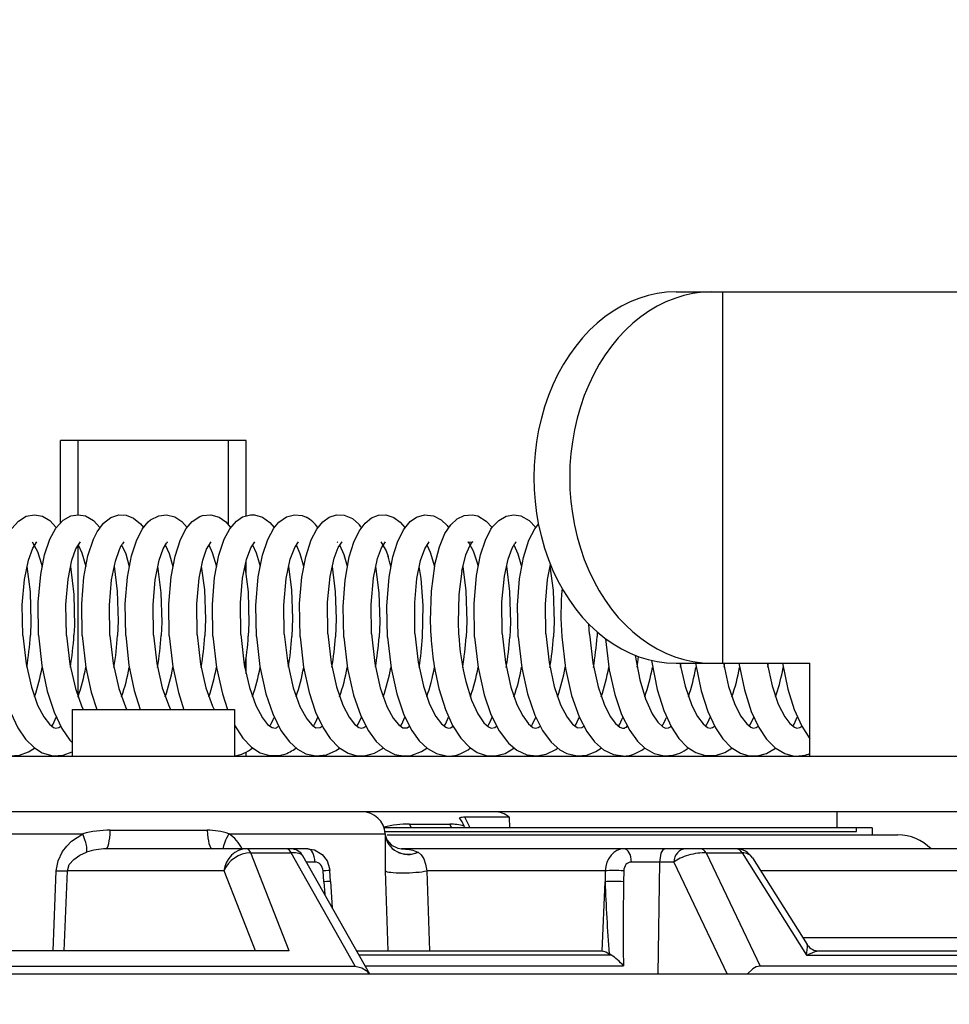
# Model space of a CAD drawing. Units: millimetres. Extents: x 1222 to 1357, y 151 to 269.
# Drawn here: x 1286 to 1288, y 250 to 252 of the extents above; entities that cross this region are included whole.
import ezdxf

# ---------------------------------------------------------------- set-up
doc = ezdxf.new("R2010")
doc.units = ezdxf.units.MM
doc.layers.add('GAIKEI', color=7, linetype='Continuous')
doc.layers.add('SUNPO', color=3, linetype='Continuous')
doc.styles.get("Standard").update_dxf_attribs({"font": 'monotxt.shx', "bigfont": 'bigfont.shx'})
doc.dimstyles.get("Standard").update_dxf_attribs({"dimscale": 0, "dimtxt": 2.5, "dimasz": 2.5, "dimexe": 1.25, "dimexo": 2, "dimtad": 1, "dimdec": 8, "dimtxsty": 'Standard', "dimblk": 'OPEN30', "dimcen": 2.5, "dimadec": 8, "dimazin": 2, "dimtfac": 1, "dimtdec": 8, "dimtmove": 0, "dimatfit": 3, "dimldrblk": 'OPEN30', "dimfxl": 1, "dimfrac": 2, "dimarcsym": 0})

# ---------------------------------------------------------------- blocks, each defined once
blk = doc.blocks.new('_Open30')
at = {"color": 0, "linetype": 'ByBlock', "lineweight": -2}
for p, q in [((-1, 0.26795), (0, 0)), ((0, 0), (-1, -0.26795)), ((0, 0), (-1, 0))]:
    blk.add_line(p, q, dxfattribs=at)
blk = doc.blocks.new('*D1')
at = {"layer": 'Defpoints', "color": 0}
for p in [(1274.83, 256.6491), (1274.83, 245.798), (1293.4372, 245.798)]:
    blk.add_point(p, dxfattribs=at)
at = {"layer": 'SUNPO', "color": 0, "lineweight": -2}
for p, q in [((1274.83, 247.798), (1274.83, 257.8991)), ((1293.4372, 247.798), (1293.4372, 257.8991)), ((1290.9372, 256.6491), (1277.33, 256.6491))]:
    blk.add_line(p, q, dxfattribs=at)
at = {"layer": 'SUNPO', "color": 0, "lineweight": -2, "xscale": 2.5, "yscale": 2.5, "zscale": 2.5, "rotation": 180}
blk.add_blockref('_Open30', (1274.83, 256.6491), dxfattribs=at)
at = {"layer": 'SUNPO', "color": 0, "lineweight": -2, "xscale": 2.5, "yscale": 2.5, "zscale": 2.5}
blk.add_blockref('_Open30', (1293.4372, 256.6491), dxfattribs=at)
at = {"layer": 'SUNPO', "color": 0, "insert": (1284.1336, 258.5241), "char_height": 2.5, "attachment_point": 5}
blk.add_mtext('{\\W0.8;φ186}', dxfattribs=at)
blk = doc.blocks.new('*D2')
at = {"layer": 'Defpoints', "color": 0}
for p in [(1293.0798, 246.1991), (1298.5671, 246.1991), (1284.1336, 240.2291)]:
    blk.add_point(p, dxfattribs=at)
at = {"layer": 'SUNPO', "color": 0, "lineweight": -2}
for p, q in [((1298.5671, 248.6991), (1298.5671, 256.6157)), ((1295.0798, 246.1991), (1299.8171, 246.1991)), ((1298.5671, 240.2291), (1298.5671, 246.1991)), ((1286.1336, 240.2291), (1299.8171, 240.2291)), ((1298.5671, 237.7291), (1298.5671, 235.2291))]:
    blk.add_line(p, q, dxfattribs=at)
at = {"layer": 'SUNPO', "color": 0, "lineweight": -2, "xscale": 2.5, "yscale": 2.5, "zscale": 2.5}
for p, rotation in [((1298.5671, 246.1991), 270), ((1298.5671, 240.2291), 90)]:
    blk.add_blockref('_Open30', p, dxfattribs=dict(at, rotation=rotation))
at = {"layer": 'SUNPO', "color": 0, "insert": (1296.6921, 253.9074), "char_height": 2.5, "attachment_point": 5, "rotation": 90}
blk.add_mtext('60', dxfattribs=at)

msp = doc.modelspace()

# ---------------------------------------------------------------- linework, layer by layer
at = {"layer": 'GAIKEI', "color": 1, "linetype": 'Continuous'}
msp.add_line((1286.63357735, 251.32907672), (1286.23357735, 251.32907672), dxfattribs=at)
at = {"layer": 'GAIKEI', "color": 7, "linetype": 'Continuous'}
for p, q in [((1289.78189275, 250.52907672), (1277.87812075, 250.52907672)), ((1287.98357735, 250.49407912), (1286.93120915, 250.49407912)), ((1286.72998835, 250.44907792), (1286.33170355, 250.44907792)), ((1287.69017515, 250.44907792), (1286.96871515, 250.44907792)), ((1288.45088675, 250.44907792), (1287.69051095, 250.44907792)), ((1287.55569035, 250.42064772), (1287.46420475, 250.42064772)), ((1290.08900935, 250.17907672), (1285.53357735, 250.17907672))]:
    msp.add_line(p, q, dxfattribs=at)
at = {"layer": 'GAIKEI', "color": 1, "linetype": 'Continuous'}
for points in [[(1287.56045715, 251.64907792), (1288.72432435, 251.64907792)], [(1287.66112235, 250.84907792), (1287.66112235, 251.64907792)], [(1286.23357735, 251.15225772), (1286.23357735, 251.32907672)], [(1286.27148015, 251.16907912), (1286.27148015, 251.32907672)], [(1286.59567435, 251.14732012), (1286.59567435, 251.32907672)], [(1286.63357735, 251.16702832), (1286.63357735, 251.32907672)], [(1286.09223815, 250.90903872), (1286.09124935, 250.97557932), (1286.09648015, 251.03724312), (1286.10507995, 251.08135932), (1286.11596255, 251.11455032), (1286.12883475, 251.13907412), (1286.14287295, 251.15532792), (1286.15955995, 251.16564892), (1286.17743095, 251.16907292), (1286.19508855, 251.16570392), (1286.21041435, 251.15659132), (1286.22438535, 251.14132632)], [(1286.18620795, 250.90920352), (1286.18543275, 250.98090772), (1286.19092595, 251.04045352), (1286.19939755, 251.08264112), (1286.21077455, 251.11649732), (1286.22356135, 251.14014832), (1286.23905215, 251.15713452), (1286.25601375, 251.16653992), (1286.27191955, 251.16907292), (1286.28735535, 251.16632032), (1286.30470155, 251.15636552), (1286.31839175, 251.14134472)], [(1286.31252615, 251.13218932), (1286.32589295, 251.15053652), (1286.34229915, 251.16321972), (1286.35911435, 251.16863952), (1286.37525815, 251.16802932), (1286.39084055, 251.16191352), (1286.40627615, 251.14901672), (1286.41236755, 251.14136912)], [(1286.42774835, 251.15770812), (1286.44529595, 251.16692452), (1286.46220895, 251.16895092), (1286.47985415, 251.16449532), (1286.49494195, 251.15438172), (1286.50632515, 251.14139352)], [(1286.46812935, 250.90817812), (1286.46711615, 250.97639712), (1286.47201715, 251.03506412), (1286.48054375, 251.07983952), (1286.49217715, 251.11539252), (1286.50473215, 251.13909852), (1286.51755555, 251.15421092), (1286.53417535, 251.16507512), (1286.53986395, 251.16709552)], [(1286.53986395, 251.16709552), (1286.55764335, 251.16881652), (1286.57576475, 251.16352492), (1286.58979675, 251.15351512), (1286.60027655, 251.14140572)], [(1286.56212335, 250.90748232), (1286.56104315, 250.97572572), (1286.56576115, 251.03353212), (1286.57492855, 251.08154252), (1286.58661675, 251.11655212), (1286.59854915, 251.13890932), (1286.61265435, 251.15525452), (1286.62596015, 251.16409852), (1286.64303155, 251.16882892), (1286.65158875, 251.16881652)], [(1286.65158875, 251.16881652), (1286.66894715, 251.16389712), (1286.68476755, 251.15254472), (1286.69422795, 251.14139352)], [(1286.65614195, 250.90674392), (1286.65493955, 250.97329052), (1286.65996275, 251.03524732), (1286.66893495, 251.08170732), (1286.68020195, 251.11567332), (1286.69318415, 251.13991652), (1286.70426815, 251.15312452), (1286.72106515, 251.16465392), (1286.73775215, 251.16890212), (1286.75475655, 251.16706492), (1286.76339295, 251.16365912)], [(1286.75017275, 250.90605412), (1286.74906795, 250.97766052), (1286.75383475, 251.03442932), (1286.76207455, 251.07838692), (1286.77385435, 251.11489812), (1286.78586615, 251.13799992), (1286.79872615, 251.15360052), (1286.81270335, 251.16356152), (1286.82876775, 251.16862132), (1286.84535715, 251.16794372), (1286.86264215, 251.16063172), (1286.87635075, 251.14866892)], [(1286.84420355, 250.90550492), (1286.84284855, 250.97092232), (1286.84697455, 251.02783152), (1286.85611155, 251.07856392), (1286.86593815, 251.11014352), (1286.87708315, 251.13355052), (1286.89000435, 251.15092112), (1286.90412175, 251.16217592), (1286.91925835, 251.16804152), (1286.93507875, 251.16869452), (1286.95202815, 251.16332952), (1286.96600535, 251.15317332), (1286.97613715, 251.14133852)], [(1286.93821595, 250.90516312), (1286.93687315, 250.97231392), (1286.94186575, 251.03474672), (1286.95003855, 251.07827712), (1286.95982235, 251.10984452), (1286.97299375, 251.13665712), (1286.98738595, 251.15423532), (1287.00091135, 251.16368352), (1287.01849555, 251.16885332), (1287.03745915, 251.16688172), (1287.05430475, 251.15804992), (1287.06693915, 251.14555612), (1287.07013115, 251.14133252)], [(1287.03978455, 251.05894732), (1287.05025215, 251.09996892), (1287.06232475, 251.12866772), (1287.07488595, 251.14746652), (1287.08837455, 251.15980792), (1287.10388975, 251.16719912), (1287.12075375, 251.16893252), (1287.13316835, 251.16627152), (1287.15149115, 251.15546832), (1287.16410715, 251.14135692)], [(1287.16503475, 251.14262652), (1287.17835275, 251.15679872), (1287.19434995, 251.16603332), (1287.21053655, 251.16904852), (1287.22580755, 251.16674752), (1287.24416075, 251.15656692), (1287.25808895, 251.14138132)], [(1286.37414735, 250.90873972), (1286.37318915, 250.97692812), (1286.37800475, 251.03458812), (1286.38669015, 251.08019352), (1286.39708435, 251.11261552), (1286.40994455, 251.13782912), (1286.42278015, 251.15344792), (1286.42774835, 251.15770812)], [(1287.22006415, 250.90566972), (1287.21880675, 250.97390692), (1287.22327455, 251.03118232), (1287.23161795, 251.07702592), (1287.24334295, 251.11393992), (1287.25593455, 251.13823792), (1287.26385675, 251.14864452)], [(1286.28017755, 250.90909372), (1286.27924995, 250.97722112), (1286.28408395, 251.03480172), (1286.29276915, 251.08032172), (1286.30464655, 251.11625932), (1286.31252615, 251.13218932)], [(1287.12614315, 250.90524852), (1287.12496515, 250.97716012), (1287.13025095, 251.03800612), (1287.13910095, 251.08268992), (1287.14963555, 251.11452592), (1287.16153135, 251.13756052), (1287.16503475, 251.14262652)], [(1286.15223575, 250.90911812), (1286.15114935, 250.97514592), (1286.15580635, 251.02912552), (1286.16437555, 251.07126412), (1286.17377495, 251.09715532), (1286.18249075, 251.11030832)], [(1286.17234075, 251.11032052), (1286.18421815, 251.08993472), (1286.19279355, 251.06226752), (1286.19387395, 251.05760452)], [(1286.24620535, 250.90895332), (1286.24513115, 250.97571352), (1286.24995915, 251.03048052), (1286.25827815, 251.07105652), (1286.26681695, 251.09522052), (1286.27644235, 251.11032672)], [(1286.27136415, 251.10385692), (1286.27929875, 251.08701112), (1286.28779475, 251.05773872)], [(1286.27148015, 250.77615912), (1286.27148015, 251.10367992)], [(1286.36530955, 251.10385692), (1286.37408635, 251.08470412), (1286.38174615, 251.05771432)], [(1286.43414495, 250.90941712), (1286.43306455, 250.97484692), (1286.43762395, 251.02836852), (1286.44619935, 251.07092852), (1286.45503715, 251.09580632), (1286.46200735, 251.10781812), (1286.46394235, 251.10999092), (1286.46436955, 251.11036332)], [(1286.45929755, 251.10379592), (1286.46776315, 251.08546092), (1286.47568535, 251.05772652)], [(1286.52810235, 250.90997872), (1286.52714415, 250.97702592), (1286.53214915, 251.03200632), (1286.54016295, 251.07080032), (1286.54861635, 251.09489092), (1286.55843695, 251.11042432)], [(1286.55327335, 251.10380192), (1286.56081735, 251.08791452), (1286.56964915, 251.05774492)], [(1286.62204155, 250.91067452), (1286.62121155, 250.97903392), (1286.62621035, 251.03251292), (1286.63462095, 251.07246032), (1286.64400215, 251.09783892), (1286.65243715, 251.11041812)], [(1286.64726135, 251.10381412), (1286.65525695, 251.08672432), (1286.66361275, 251.05781812)], [(1286.71596255, 250.91141312), (1286.71499815, 250.97437692), (1286.72000915, 251.03134712), (1286.72872495, 251.07290592), (1286.73839295, 251.09865052), (1286.74640695, 251.11038772)], [(1286.74126155, 251.10382032), (1286.74972115, 251.08545472), (1286.75760675, 251.05781812)], [(1286.80987115, 250.91210272), (1286.80918755, 250.98035832), (1286.81471135, 251.03621772), (1286.82351255, 251.07573792), (1286.83208795, 251.09811952), (1286.84036435, 251.11035112)], [(1286.83011055, 251.11038152), (1286.83153875, 251.10898392)], [(1286.83523735, 251.10383252), (1286.84453315, 251.08313552), (1286.85160095, 251.05782412)], [(1286.90377375, 250.91265212), (1286.90294975, 250.97585392), (1286.90811335, 251.03273872), (1286.91715275, 251.07470652), (1286.92575255, 251.09754592), (1286.93426695, 251.11030832)], [(1286.92410455, 251.11033892), (1286.93533515, 251.09151552), (1286.93990655, 251.07895452)], [(1286.99770075, 250.91299392), (1286.99705995, 250.97996172), (1287.00183295, 251.03122512), (1287.00981015, 251.07021432), (1287.01879455, 251.09566592), (1287.02821235, 251.11031432)], [(1287.02314035, 251.10387512), (1287.03067195, 251.08808532), (1287.03956475, 251.05777532)], [(1287.09854315, 251.04752152), (1287.10755195, 251.08256172), (1287.11592595, 251.10190992), (1287.12127255, 251.10952092), (1287.12207215, 251.11025332), (1287.12102235, 251.10977732), (1287.11469295, 251.10931952), (1287.11216615, 251.11020452), (1287.11201975, 251.11028992), (1287.11235535, 251.11000932), (1287.11471135, 251.10734192), (1287.12331735, 251.09132032), (1287.13225275, 251.06310992), (1287.13351015, 251.05773872)], [(1287.18565255, 250.91290232), (1287.18505435, 250.98098092), (1287.19062075, 251.03674272), (1287.19868355, 251.07355912), (1287.20729555, 251.09689892), (1287.21319155, 251.10707952)], [(1287.21103695, 251.10383252), (1287.21969175, 251.08502152), (1287.22745535, 251.05771432)], [(1286.34017515, 250.90905712), (1286.33905815, 250.97445012), (1286.34363595, 251.02840532), (1286.35175955, 251.06927432), (1286.36037775, 251.09432312), (1286.36440615, 251.10233092)], [(1286.63357735, 251.04199172), (1286.63357735, 251.06869452)], [(1287.27967095, 250.91248732), (1287.27885935, 250.97648272), (1287.28349175, 251.02933912), (1287.28961975, 251.06198672)], [(1286.16098215, 251.05776312), (1286.16810495, 251.00263012), (1286.16982615, 250.93858592), (1286.16861155, 250.90913652)], [(1286.25495795, 251.05768372), (1286.26248355, 250.99694152), (1286.26356375, 250.92990052), (1286.26258115, 250.90919132)], [(1286.34892155, 251.05783632), (1286.35594675, 251.00400952), (1286.35778995, 250.93930612), (1286.35655095, 250.90897172)], [(1286.44292175, 251.05781192), (1286.45018495, 251.00078072), (1286.45174735, 250.93756052), (1286.45051455, 250.90851992)], [(1286.53690975, 251.05779972), (1286.54366035, 251.00727492), (1286.54585135, 250.94428652), (1286.54446595, 250.90788512)], [(1286.63089175, 251.05777532), (1286.63799615, 251.00289252), (1286.63966255, 250.93518012), (1286.63839915, 250.90715892)], [(1286.72486155, 251.05773872), (1286.73163035, 251.00693912), (1286.73380315, 250.94514712), (1286.73230775, 250.90643252)], [(1286.81881295, 251.05771432), (1286.82592355, 251.00259952), (1286.82774835, 250.94464672), (1286.82621635, 250.90579172)], [(1286.91275215, 251.05772652), (1286.92000315, 251.00084172), (1286.92157775, 250.93787172), (1286.92013115, 250.90532172)], [(1287.01407035, 250.90508972), (1287.01538275, 250.97337592), (1287.01088435, 251.03133492), (1287.00670355, 251.05775712)], [(1287.03978455, 251.05894732), (1287.03258235, 251.00443072), (1287.03066595, 250.94139352), (1287.03219795, 250.90507152)], [(1287.09854315, 251.04752152), (1287.09205515, 250.99719192), (1287.09064515, 250.93615672), (1287.09165835, 250.91308532)], [(1287.10067315, 251.05779372), (1287.10763115, 251.00472352), (1287.10952935, 250.93912292), (1287.10804015, 250.90512032)], [(1287.19464915, 251.05786072), (1287.20171695, 251.00350892), (1287.20346855, 250.93677312), (1287.20204655, 250.90540712)], [(1287.28864935, 251.05781812), (1287.29550955, 251.00598092), (1287.29748715, 250.93794512), (1287.29607735, 250.90591372)], [(1287.37370795, 250.91187692), (1287.37270695, 250.93295852)], [(1286.80987115, 250.91210272), (1286.81697575, 250.84965772), (1286.82847475, 250.79780212), (1286.84218315, 250.75869692), (1286.85584895, 250.73256172), (1286.86729915, 250.71791332), (1286.87641795, 250.71077832), (1286.88208195, 250.70905092), (1286.88734315, 250.71041212), (1286.89169495, 250.71310372)], [(1286.90377375, 250.91265212), (1286.91117735, 250.84815012), (1286.92296935, 250.79589792), (1286.93731875, 250.75597472), (1286.95084415, 250.73095652), (1286.96216615, 250.71700392), (1286.97182195, 250.71008852), (1286.98054995, 250.71009472), (1286.98565255, 250.71312212)], [(1286.99770075, 250.91299392), (1287.00464055, 250.85100052), (1287.01578555, 250.79986512), (1287.02904855, 250.76107732), (1287.04280575, 250.73401432), (1287.05487855, 250.71821232), (1287.06400935, 250.71093692), (1287.06937435, 250.70910592), (1287.07450135, 250.71011292), (1287.07965275, 250.71318312)], [(1287.18565255, 250.91290232), (1287.19261055, 250.85085392), (1287.20439035, 250.79749092), (1287.21736635, 250.76016192), (1287.22982975, 250.73545472), (1287.24242135, 250.71857852)], [(1287.27967095, 250.91248732), (1287.28668395, 250.85035352), (1287.29807315, 250.79858952), (1287.31154975, 250.75971632), (1287.32539255, 250.73293412), (1287.33731875, 250.71763872), (1287.34708435, 250.71027772), (1287.34793875, 250.70989932)], [(1287.37370795, 250.91187692), (1287.38080635, 250.84961492), (1287.39223815, 250.79797912), (1287.40522035, 250.76047912), (1287.41837335, 250.73455752), (1287.43000675, 250.71899972), (1287.43954655, 250.71108352), (1287.44530215, 250.70902052), (1287.44609555, 250.70899612)], [(1287.39067575, 250.91616152), (1287.39010795, 250.90657912)], [(1285.99826835, 250.90862992), (1286.00616635, 250.83935492), (1286.01881895, 250.78222612), (1286.03374815, 250.73876892), (1286.04967215, 250.70656072), (1286.06576115, 250.68357492), (1286.08393135, 250.66592972), (1286.10081355, 250.65568192), (1286.12370175, 250.64941352), (1286.14502135, 250.65068312), (1286.16454655, 250.65793412), (1286.17740055, 250.66634472)], [(1286.09223815, 250.90903872), (1286.09976995, 250.84167432), (1286.11209295, 250.78480172), (1286.12632635, 250.74221752), (1286.14173775, 250.70989332), (1286.15833315, 250.68530212), (1286.17717475, 250.66651552), (1286.19409975, 250.65599932), (1286.21707955, 250.64948072), (1286.23957695, 250.65078072), (1286.25857735, 250.65794632)], [(1286.15223575, 250.90911812), (1286.15944395, 250.84789992), (1286.17085755, 250.79710032), (1286.18423035, 250.75900832), (1286.19740175, 250.73354432), (1286.20954775, 250.71784612), (1286.21875175, 250.71070512), (1286.22367135, 250.70911212), (1286.23025095, 250.71081492), (1286.23392515, 250.71317092)], [(1286.18620795, 250.90920352), (1286.19339175, 250.84388372), (1286.20490915, 250.78912912), (1286.21986275, 250.74335892), (1286.23653755, 250.70848952), (1286.25382875, 250.68348952), (1286.25857735, 250.67813672)], [(1286.24620535, 250.90895332), (1286.25350535, 250.84728332), (1286.26559635, 250.79435372), (1286.27984195, 250.75521192), (1286.28289375, 250.74872992)], [(1286.28017755, 250.90909372), (1286.28803895, 250.83973952), (1286.29959895, 250.78643132), (1286.31161075, 250.74907792)], [(1286.34017515, 250.90905712), (1286.34723695, 250.84872992), (1286.35943175, 250.79482972), (1286.37378115, 250.75526672), (1286.37684515, 250.74876052)], [(1286.37414735, 250.90873972), (1286.38116035, 250.84478712), (1286.39247615, 250.79044132), (1286.40557435, 250.74903512)], [(1286.43414495, 250.90941712), (1286.44124335, 250.84863832), (1286.45301695, 250.79621532), (1286.46604795, 250.75917312), (1286.47069895, 250.74902292)], [(1286.46812935, 250.90817812), (1286.47568535, 250.84122872), (1286.48759335, 250.78607132), (1286.49963555, 250.74872992)], [(1286.52810235, 250.90997872), (1286.53548775, 250.84717352), (1286.54698675, 250.79630692), (1286.56124455, 250.75642652), (1286.56467475, 250.74907792)], [(1286.56212335, 250.90748232), (1286.56981375, 250.84016052), (1286.58241155, 250.78293412), (1286.59345275, 250.74907792)], [(1286.62204155, 250.91067452), (1286.62974435, 250.84562332), (1286.64086495, 250.79670972), (1286.65458555, 250.75790972), (1286.66878855, 250.73120072), (1286.68012275, 250.71711992), (1286.68958915, 250.71018012), (1286.69706595, 250.70944772)], [(1286.65614195, 250.90674392), (1286.66345395, 250.84217472), (1286.67635675, 250.78300732), (1286.69101135, 250.73995912), (1286.70881535, 250.70425972), (1286.72716855, 250.67941852), (1286.74453915, 250.66384832), (1286.76273995, 250.65394852), (1286.78371775, 250.64926092), (1286.80681955, 250.65170232), (1286.82750435, 250.66098572), (1286.83513975, 250.66635072)], [(1286.71596255, 250.91141312), (1286.72324395, 250.84836372), (1286.73499335, 250.79616032), (1286.74955635, 250.75566972), (1286.76437555, 250.72885072), (1286.77599675, 250.71538032), (1286.78423655, 250.70991772), (1286.79306815, 250.71024732), (1286.79773135, 250.71309152)], [(1286.75017275, 250.90605412), (1286.75765555, 250.84084412), (1286.76961855, 250.78561352), (1286.78340035, 250.74390812), (1286.79943415, 250.70998492), (1286.81508355, 250.68653512), (1286.83374215, 250.66746172), (1286.85345035, 250.65527892), (1286.87018615, 250.65014592), (1286.88902155, 250.64945632), (1286.91032895, 250.65507152), (1286.92912775, 250.66635072)], [(1286.84420355, 250.90550492), (1286.85220515, 250.83752992), (1286.86502255, 250.78055972), (1286.88070855, 250.73585152), (1286.89737115, 250.70330752), (1286.91411315, 250.68054152), (1286.93373595, 250.66296332), (1286.95423155, 250.65264832), (1286.97188295, 250.64921212), (1286.98966855, 250.65043892), (1287.01194635, 250.65885572), (1287.02311575, 250.66633852)], [(1286.93821595, 250.90516312), (1286.94599175, 250.83873232), (1286.95837595, 250.78279372), (1286.97397035, 250.73752992), (1286.99092595, 250.70397892), (1287.00697195, 250.68181092), (1287.02477595, 250.66506912), (1287.04375795, 250.65428412), (1287.06485175, 250.64928532), (1287.06997855, 250.64907792)], [(1287.12614315, 250.90524852), (1287.13375435, 250.83976392), (1287.14688895, 250.78079772), (1287.16155575, 250.73843932), (1287.17918875, 250.70352732), (1287.19687675, 250.67966252), (1287.19941595, 250.67694652)], [(1287.22006415, 250.90566972), (1287.22778495, 250.83925732), (1287.24015695, 250.78320252), (1287.25592215, 250.73743852), (1287.27284115, 250.70401552), (1287.29139595, 250.67904612), (1287.31023735, 250.66260932), (1287.32524595, 250.65451612)], [(1287.31396675, 250.90627392), (1287.32196235, 250.83790232), (1287.33517035, 250.77943072), (1287.35145455, 250.73373972), (1287.36816595, 250.70179392), (1287.38499335, 250.67942452), (1287.40418275, 250.66260932), (1287.42563655, 250.65221512), (1287.44676095, 250.64914492)], [(1287.40822935, 250.90192812), (1287.41647515, 250.83467352), (1287.42842595, 250.78190252), (1287.44320855, 250.73890332), (1287.46089055, 250.70375932), (1287.47741275, 250.68112132), (1287.49312935, 250.66621652), (1287.51355155, 250.65433912), (1287.53505435, 250.64930372), (1287.55413995, 250.65062212), (1287.56837955, 250.65521192)], [(1286.63357735, 250.82595172), (1286.63357735, 250.85899612)], [(1287.47228575, 250.86601512), (1287.48227715, 250.81298772), (1287.49465515, 250.77199652), (1287.50929755, 250.73975772), (1287.52143135, 250.72190492), (1287.53166695, 250.71227972), (1287.53754455, 250.70936232), (1287.54442935, 250.71006412)], [(1287.50719795, 250.85515092), (1287.51951475, 250.79257152), (1287.53385795, 250.74719192), (1287.55034975, 250.71146192), (1287.56669495, 250.68671212), (1287.58458435, 250.66820632), (1287.60286435, 250.65637152), (1287.62336615, 250.64992632), (1287.64523495, 250.65006052), (1287.66593195, 250.65687212), (1287.68086115, 250.66634472)], [(1287.56045715, 250.84907792), (1287.84906195, 250.84907792)], [(1287.56884335, 250.84907792), (1287.57977475, 250.79947452), (1287.59415475, 250.75821472), (1287.60673395, 250.73394732), (1287.61885555, 250.71811472), (1287.62818175, 250.71075392), (1287.63386415, 250.70903272), (1287.63896055, 250.71033272), (1287.64345275, 250.71309152)], [(1287.57041195, 250.84019112), (1287.57182795, 250.84908392)], [(1287.60207695, 250.84907792), (1287.61427195, 250.78961732), (1287.62878595, 250.74477492), (1287.64538755, 250.70958192), (1287.66117735, 250.68607732), (1287.67933535, 250.66756532), (1287.69915335, 250.65529732), (1287.71532775, 250.65027412), (1287.73615295, 250.64959672), (1287.75522635, 250.65471132), (1287.77486155, 250.66635072)], [(1287.66278875, 250.84907792), (1287.67383615, 250.79908392), (1287.68634215, 250.76237732), (1287.69950735, 250.73586372), (1287.71275815, 250.71817572), (1287.72186455, 250.71092472), (1287.72697335, 250.70911812), (1287.73290595, 250.71035112), (1287.73741635, 250.71310992)], [(1287.66436335, 250.84020952), (1287.66577335, 250.84907792)], [(1287.69607115, 250.84907792), (1287.70772275, 250.79168652), (1287.72274955, 250.74484812), (1287.73900935, 250.71025332), (1287.75572075, 250.68539992), (1287.77444635, 250.66667432), (1287.79500315, 250.65449172), (1287.81251395, 250.64972472), (1287.82251775, 250.64908392)], [(1287.75673395, 250.84907792), (1287.76747015, 250.80021312), (1287.78088555, 250.76097972), (1287.79480775, 250.73369092), (1287.80564755, 250.71930492), (1287.81562075, 250.71104692), (1287.82102835, 250.70911812), (1287.82704035, 250.71045472), (1287.83141655, 250.71317092)], [(1287.75830875, 250.84019732), (1287.75971855, 250.84907792)], [(1287.79005915, 250.84907792), (1287.80127135, 250.79337712), (1287.81501655, 250.74934032), (1287.83131895, 250.71328692), (1287.84907415, 250.68619952)], [(1287.84906195, 250.64907792), (1287.84906195, 250.84907792)], [(1287.78965035, 250.83076732), (1287.79148135, 250.84013612)], [(1287.10721015, 250.80941112), (1287.11967355, 250.76939652), (1287.13307675, 250.74022772), (1287.14630915, 250.72094072), (1287.15633735, 250.71188312), (1287.16190375, 250.70931952), (1287.16953915, 250.71061952), (1287.17360415, 250.71318312)], [(1287.04930595, 250.79422552), (1287.06333795, 250.74913892), (1287.07875555, 250.71480052), (1287.09641915, 250.68735292), (1287.11488835, 250.66815132), (1287.13174615, 250.65702472), (1287.15116755, 250.65032912), (1287.17022275, 250.64936472), (1287.19182315, 250.65484572), (1287.21112235, 250.66634472)], [(1286.25857735, 250.74907792), (1286.60857735, 250.74907792)], [(1286.25857735, 250.74907792), (1286.25857735, 250.64907792)], [(1286.60857735, 250.74907792), (1286.60857735, 250.64907792)], [(1286.60857735, 250.71530092), (1286.62642395, 250.68747512), (1286.64509455, 250.66807192), (1286.66368595, 250.65615192), (1286.68421815, 250.64987132), (1286.70440855, 250.64990192), (1286.71460135, 250.65222112)], [(1286.60857735, 250.71226152), (1286.60976135, 250.71310992)], [(1287.24255555, 250.71843812), (1287.25194895, 250.71088212), (1287.25719175, 250.70906932), (1287.26317935, 250.71043652), (1287.26755555, 250.71316472)], [(1287.34793875, 250.70989932), (1287.35717955, 250.71042432), (1287.36153755, 250.71314652)], [(1286.63357735, 250.64907792), (1286.63357735, 250.65752512)], [(1287.19941595, 250.67694652), (1287.21709775, 250.66205392), (1287.23860055, 250.65194032), (1287.26056695, 250.64915712), (1287.28019595, 250.65274612), (1287.30115535, 250.66343932), (1287.30508615, 250.66634472)], [(1287.32524595, 250.65451612), (1287.34755435, 250.64927932), (1287.36834895, 250.65109192), (1287.38756295, 250.65871532), (1287.39901915, 250.66635072)]]:
    msp.add_lwpolyline(points, dxfattribs=at)
for points in [[(1286.7881256, 251.1413506, 0.1223351596), (1286.76341259, 251.16369612)], [(1286.88214842, 251.14136158, 0.0261002852), (1286.87635057, 251.1486709)], [(1286.3703871, 251.11038447, 0.0798715176), (1286.36442762, 251.102318)], [(1287.21613891, 251.11037843, 0.059948041), (1287.21319899, 251.10707065)], [(1286.94559078, 251.05778141, 0.0220853078), (1286.93991206, 251.07895777)], [(1287.3148669, 251.00982761, 0.0383775269), (1287.31398564, 250.90627436)], [(1287.09170511, 250.91308814, 0.0457372915), (1287.107149, 250.80939824)], [(1286.16082534, 250.84018642, 0.0256628572), (1286.16860521, 250.90913976)], [(1286.25478821, 250.84014081, 0.0256698344), (1286.26257396, 250.90918528)], [(1286.34876921, 250.84012042, 0.0256238933), (1286.35654601, 250.90897362)], [(1286.44272226, 250.83989728, 0.0255565319), (1286.45050885, 250.90851995)], [(1286.53675137, 250.8401375, 0.0252418381), (1286.5444591, 250.90789144)], [(1286.63073364, 250.84016361, 0.0249777256), (1286.63839041, 250.90715947)], [(1286.72469681, 250.84019103, 0.0247148652), (1286.73230267, 250.90643251)], [(1286.81864944, 250.84021159, 0.0244911139), (1286.82621119, 250.90579556)], [(1286.9125952, 250.840196, 0.0243247766), (1286.920127, 250.90532131)], [(1287.00654147, 250.84016866, 0.0242528004), (1287.01406172, 250.90509051)], [(1287.03224118, 250.90507265, 0.0446763105), (1287.04925647, 250.79420879)], [(1287.10051111, 250.84013944, 0.0242742195), (1287.10803744, 250.90511897)], [(1287.19449755, 250.84012015, 0.0243820748), (1287.20204549, 250.90540573)], [(1287.28846606, 250.83999903, 0.024606327), (1287.29606787, 250.90591778)], [(1287.38247457, 250.84013263, 0.0247971642), (1287.39010018, 250.90657978)], [(1287.47645507, 250.84018327, 0.0090406198), (1287.47985605, 250.86316693)], [(1286.17745447, 250.77644283, 0.0384629689), (1286.19397302, 250.84015878)], [(1286.27139467, 250.77644805, 0.038590235), (1286.28792777, 250.84019839)], [(1286.36535429, 250.7764735, 0.0384691827), (1286.38185761, 250.84010408)], [(1286.45932634, 250.77654253, 0.0384351466), (1286.47582239, 250.84020761)], [(1286.55330484, 250.77658737, 0.0383910557), (1286.56977456, 250.8401851)], [(1286.64729437, 250.77660209, 0.0383386843), (1286.66375282, 250.84015809)], [(1286.74127544, 250.77656505, 0.0383683723), (1286.75774134, 250.84014272)], [(1286.83524769, 250.77651277, 0.0384100947), (1286.85172986, 250.84010693)], [(1286.92921709, 250.77645763, 0.0384180914), (1286.9457252, 250.84013841)], [(1287.0231393, 250.7763578, 0.0385818187), (1287.03964753, 250.83992894)], [(1287.11710717, 250.77645867, 0.038549032), (1287.13364504, 250.84020194)], [(1287.21107112, 250.77648978, 0.0385111414), (1287.2275923, 250.8402123)], [(1287.30504777, 250.77655804, 0.0383748439), (1287.32154046, 250.84020336)], [(1287.39903438, 250.77661066, 0.0383753508), (1287.4155029, 250.8401872)], [(1287.49302553, 250.77659691, 0.0383850123), (1287.50948382, 250.84014415)], [(1287.58699843, 250.77652876, 0.0383866947), (1287.60345333, 250.84002175)], [(1287.68097507, 250.77649554, 0.0384484219), (1287.69746126, 250.84012732)], [(1287.77492689, 250.77646766, 0.0340485917), (1287.78963077, 250.83076918)], [(1286.21489659, 250.71314822, 0.0205230701), (1286.2244059, 250.73253323)], [(1286.6847274, 250.71308655, 0.0209443991), (1286.69423034, 250.7324164)], [(1286.77871236, 250.71315738, 0.020613774), (1286.78819064, 250.73245244)], [(1286.87266525, 250.71316848, 0.0206501534), (1286.8821615, 250.73250959)], [(1286.9666193, 250.71315442, 0.0206811157), (1286.97612631, 250.73252268)], [(1287.06059576, 250.71314086, 0.0207097731), (1287.07011706, 250.73254573)], [(1287.15456195, 250.71309981, 0.0207233664), (1287.16409092, 250.73251645)], [(1287.24854595, 250.71307399, 0.0207019725), (1287.2580676, 250.7324689)], [(1287.3425285, 250.71307064, 0.0205812316), (1287.35203378, 250.73242361)], [(1287.43650044, 250.71308821, 0.0205487504), (1287.44598708, 250.73239647)], [(1287.53047045, 250.7131314, 0.0205012531), (1287.53994882, 250.73242272)], [(1287.62443753, 250.71317448, 0.0206249052), (1287.6339218, 250.73248757)], [(1287.71839397, 250.7131828, 0.0206512098), (1287.72788666, 250.7325198)], [(1287.81235945, 250.71318, 0.0206726428), (1287.82186581, 250.73255295)], [(1286.69707081, 250.7094365, 0.0833482683), (1286.70371972, 250.71308688)], [(1287.44610521, 250.70893262, 0.1489211997), (1287.4554433, 250.71314369)], [(1287.54442818, 250.71005692, 0.0563087956), (1287.54945582, 250.71307944)], [(1286.60857763, 250.64959989, 0.1369126472), (1286.64720624, 250.66639203)], [(1286.71460448, 250.65220271, 0.0914303693), (1286.74114137, 250.66633994)], [(1287.07094048, 250.6490136, 0.1655447484), (1287.11707329, 250.66640759)], [(1287.44676451, 250.64907659, 0.1661475285), (1287.49285382, 250.66638091)], [(1287.56838087, 250.65520199, 0.0626349581), (1287.58689548, 250.66635358)]]:
    msp.add_lwpolyline(points, format="xyb", dxfattribs=at)
at = {"layer": 'GAIKEI', "color": 7, "linetype": 'Continuous'}
for points in [[(1277.87812075, 250.64907792), (1290.04085875, 250.64907792)], [(1287.20103335, 250.51711372), (1287.10506155, 250.51711372)], [(1287.20103335, 250.51711372), (1287.20163755, 250.49407912)], [(1287.90773495, 250.49407912), (1287.90773495, 250.52907672)], [(1286.34080995, 250.48907412), (1286.54961735, 250.48907412)], [(1286.98621395, 250.50241032), (1286.98970515, 250.49407912)], [(1286.98621395, 250.50241032), (1287.07265815, 250.50241032)], [(1287.10337095, 250.49824172), (1287.10481135, 250.49407912)], [(1287.94917175, 250.48657792), (1287.94917175, 250.49407912)], [(1287.98357735, 250.49407912), (1287.98357735, 250.47907672)], [(1285.93371155, 250.48169512), (1286.28144715, 250.48169512)], [(1286.22430595, 250.40169632), (1286.22830995, 250.42352252), (1286.23775215, 250.44305972), (1286.24685235, 250.45505312), (1286.25738715, 250.46546572), (1286.28144715, 250.48169512)], [(1286.59654715, 250.48169512), (1286.93344295, 250.48169512)], [(1286.93294255, 250.48657792), (1287.94917175, 250.48657792)], [(1286.93344295, 250.48169512), (1286.93361395, 250.47834412)], [(1286.93361395, 250.47834412), (1286.93365055, 250.46002152), (1286.93345515, 250.40169632)], [(1286.93357735, 250.47903992), (1286.93354675, 250.47933292)], [(1286.93357735, 250.47903992), (1286.93728815, 250.46848092), (1286.94679755, 250.45734812), (1286.96083555, 250.45019472), (1286.96871515, 250.44907792)], [(1286.93781315, 250.47907672), (1288.03867975, 250.47907672)], [(1286.76662775, 250.44907792), (1286.73006155, 250.44907792)], [(1286.76662775, 250.44907792), (1286.78106875, 250.44669752), (1286.79728575, 250.43721252), (1286.80829035, 250.42304632), (1286.81367975, 250.40648132), (1286.81415595, 250.40216632)], [(1286.96871515, 250.44907792), (1286.98560355, 250.44800972), (1286.99329415, 250.44644732), (1287.00387755, 250.44204052)], [(1287.52584415, 250.42064772), (1287.52853575, 250.43946472), (1287.53253975, 250.44730172), (1287.53480415, 250.44887652), (1287.53598815, 250.44907792)], [(1286.24839655, 250.40169632), (1286.25254695, 250.41523992), (1286.26226995, 250.42645812), (1286.27515435, 250.43520452), (1286.28972355, 250.44169252)], [(1286.64352595, 250.44028872), (1286.73055595, 250.44028872)], [(1286.72656435, 250.22907672), (1286.64352595, 250.44028872)], [(1286.86900215, 250.19616032), (1286.73055595, 250.44028872)], [(1286.90039855, 250.17907672), (1286.75609315, 250.43386792)], [(1287.00387755, 250.44204052), (1287.00441475, 250.44169252)], [(1287.00441475, 250.44169252), (1287.01096375, 250.43595532), (1287.01641415, 250.42763612), (1287.02064995, 250.41608232), (1287.02329295, 250.40169632)], [(1287.62556335, 250.44028872), (1287.70294375, 250.44028872)], [(1287.62556335, 250.44028872), (1287.74176815, 250.19616032)], [(1287.70294375, 250.44028872), (1287.84196355, 250.22028752)], [(1287.72494695, 250.42991892), (1287.84299495, 250.24305372)], [(1286.78212455, 250.42064772), (1286.76358215, 250.42064772)], [(1287.52155955, 250.17907672), (1287.52584415, 250.42064772)], [(1287.55569035, 250.42064772), (1287.67084535, 250.17907672)], [(1286.21786675, 250.22907672), (1286.22430595, 250.40169632)], [(1286.24169495, 250.22907672), (1286.24839655, 250.40169632)], [(1286.58599435, 250.40169632), (1286.24839655, 250.40169632)], [(1286.65388975, 250.22907672), (1286.58599435, 250.40169632)], [(1286.80132015, 250.37827092), (1286.79972115, 250.40169632)], [(1286.81574895, 250.37874092), (1286.81415595, 250.40216632)], [(1286.93345515, 250.40169632), (1286.93943055, 250.22907672)], [(1287.02329295, 250.40169632), (1287.02897515, 250.22907672)], [(1287.40794255, 250.40169632), (1287.02329295, 250.40169632)], [(1287.40794255, 250.40169632), (1287.40761895, 250.37827092)], [(1287.44763375, 250.40169632), (1287.44730415, 250.37827092)], [(1288.26604795, 250.40169632), (1287.74277535, 250.40169632)], [(1286.80132015, 250.37827092), (1286.80314515, 250.35080512)], [(1286.81574895, 250.37874092), (1286.81942315, 250.32206372)], [(1287.40089295, 250.22888732), (1287.40761895, 250.37827092)], [(1288.36471735, 250.25750672), (1287.83386415, 250.25750672)], [(1287.84196355, 250.22028752), (1287.84397775, 250.23701732), (1287.84373955, 250.24084412), (1287.84339775, 250.24224792)], [(1287.84299495, 250.24305372), (1287.84339775, 250.24224792)], [(1286.72656435, 250.22907672), (1285.94653495, 250.22907672)], [(1286.87208435, 250.22907672), (1287.39832335, 250.22907672)], [(1286.87697335, 250.22045232), (1287.42001535, 250.22045232)], [(1287.39832335, 250.22907672), (1287.40089295, 250.22888732)], [(1287.42005195, 250.22042192), (1287.41659115, 250.22253372)], [(1287.84196355, 250.22028752), (1287.86020075, 250.22781932), (1287.86819035, 250.22907672)], [(1287.84196355, 250.22028752), (1288.47220035, 250.22028752)], [(1287.86819035, 250.22907672), (1288.42228575, 250.22907672)], [(1285.53357735, 250.19616032), (1286.86900215, 250.19616032)], [(1286.86900215, 250.19616032), (1286.88343075, 250.19260192), (1286.89223815, 250.18665712), (1286.89945855, 250.17907672)], [(1286.89013855, 250.19719792), (1287.44695615, 250.19719792)], [(1287.74176815, 250.19616652), (1287.73334535, 250.19470172), (1287.72576475, 250.19084412), (1287.71383855, 250.17907672)], [(1290.08736755, 250.19616032), (1287.74176815, 250.19616032)]]:
    msp.add_lwpolyline(points, dxfattribs=at)
for points in [[(1287.82175409, 250.64907707, 0.0998906181), (1287.84905692, 250.65463561)], [(1286.93344163, 250.48169352, 0.3989595561), (1286.88351015, 250.52907672)], [(1287.10506652, 250.51710488, 0.0504725817), (1287.09351332, 250.5159737)], [(1287.10336154, 250.49824013, 0.0992536772), (1287.09352027, 250.51598368)], [(1287.11605855, 250.49408522, 0.0466840689), (1287.10507483, 250.51711951)], [(1287.20103233, 250.51710963, 0.1784769792), (1287.16857474, 250.52907668)], [(1286.34081366, 250.48906489, 0.0634762267), (1286.28144545, 250.48170847)], [(1286.59655955, 250.4817289, 0.0827030579), (1286.54961766, 250.48904279)], [(1286.9862114, 250.50239615, 0.0614086767), (1286.93064786, 250.49574115)], [(1287.1033774, 250.49825273, 0.0694737945), (1287.07265842, 250.5024021)], [(1286.62522132, 250.44907677, 0.1164605148), (1286.59655848, 250.48171063)], [(1288.11009404, 250.44907672, 0.2015127864), (1288.03867975, 250.47907672)], [(1286.33170538, 250.44908226, 0.0868492134), (1286.28972738, 250.44169326)], [(1286.75609004, 250.43386773, 0.2701382211), (1286.72998693, 250.44907914)], [(1287.72494107, 250.42991201, 0.2596301526), (1287.69017292, 250.44907107)], [(1286.22430723, 250.40170965, 0.0135608308), (1286.24839786, 250.40167677)], [(1287.40763422, 250.37827233, 0.0132077878), (1287.41657967, 250.2225346)], [(1287.44731707, 250.37827341, 0.0064872966), (1287.44694187, 250.19720012)], [(1287.84339958, 250.24224942, 0.2489952901), (1287.86818643, 250.2290794)], [(1287.41656087, 250.22248713, 0.0892271625), (1287.40090177, 250.22894138)], [(1287.44693328, 250.19717409, 0.0737388418), (1287.42013798, 250.22049041)]]:
    msp.add_lwpolyline(points, format="xyb", dxfattribs=at)
at = {"layer": 'GAIKEI', "color": 1, "linetype": 'Continuous'}
for centre, major_axis, start_param, end_param in [((1287.56045715, 251.24907792), (0, 0.4), 0, 3.1415926536), ((1287.63758735, 251.24907792), (0, -0.4), 3.1415926536, 6.2831853072)]:
    msp.add_ellipse(centre, major_axis=major_axis, ratio=0.766044, start_param=start_param, end_param=end_param, dxfattribs=at)
at = {"layer": 'GAIKEI', "color": 7, "linetype": 'Continuous'}
for centre, major_axis, ratio, start_param, end_param in [((1286.33170355, 250.49907792), (0, -0.05), 0.185932, 0, 1.369438406), ((1286.56101255, 250.49907792), (0, -0.05), 0.23258, 4.9137469297, 6.2831853072), ((1287.14519235, 250.54907792), (0, 0.1), 0.820151, 2.0563144491, 2.1531601002), ((1286.26624935, 250.48431352), (0.02131958, -0.04522705), 0.256645, 0.2408006105, 1.3929244576), ((1286.61282535, 250.48431352), (-0.02678833, -0.04221802), 0.252987, 4.9328006933, 5.8399988486), ((1286.98329655, 250.48431352), (0.04974976, 0.00496826), 0.944853, 3.1418240112, 5.0545244165), ((1286.98322335, 250.48499712), (0.049646, 0.00594482), 0.948348, 3.14181525, 5.0255208673), ((1286.63081235, 250.39907792), (-0.01679688, -0.04777222), 0.878903, 3.4413294691, 4.9597658279), ((1286.63451715, 250.41907912), (-0.00009155, -0.02999878), 0.422199, 2.3575261541, 3.1429787757), ((1286.72122995, 250.41907912), (0, 0.02999878), 0.439511, 5.4977871438, 6.2831853072), ((1286.76662775, 250.41907912), (0, 0.02999878), 0.517276, 4.7647488579, 6.2831853072), ((1287.44932435, 250.39907792), (0.00197144, -0.04997559), 0.827717, 3.1089392428, 4.6273756439), ((1287.44870795, 250.41907912), (0, 0.02999878), 0.517276, 4.7647488585, 6.2831853072), ((1287.58133115, 250.41907912), (0, 0.02999878), 0.855819, 0, 1.5184364492), ((1287.61302675, 250.41907912), (0, -0.02999878), 0.590982, 2.3561944477, 3.1415926536), ((1287.69013255, 250.41907912), (0, 0.02999878), 0.604078, 5.4977871438, 6.2831853072), ((1286.63081235, 250.39907792), (0.04316406, 0.02583618), 0.744085, 0.8793334697, 2.4006207326), ((1286.70700255, 250.41907912), (0.0496521, 0.01342773), 0.333522, 0.0854565093, 0.9888056154), ((1287.59792655, 250.41907912), (0.04972534, 0.01152344), 0.360664, 0.9003547308, 2.496627354), ((1287.68528635, 250.39907792), (0.03762207, 0.03354492), 0.636636, 6.177803844, 6.9173013153), ((1286.78258855, 250.40064652), (0.00175171, -0.01994629), 0.857341, 1.5479214548, 3.0663371009), ((1287.46482735, 250.40064652), (0.00233154, -0.01989746), 0.855973, 3.0415551669, 4.5599931624), ((1286.78422415, 250.40012152), (0.02993164, 0.00203857), 0.01996, 6.2831829272, 7.3083815971), ((1286.98297295, 250.40430852), (0.04996948, 0.00175171), 0.135553, 3.2714694958, 5.646446353), ((1287.43213675, 250.40012152), (-0.02999878, 0.00042114), 0.069517, 4.1704658542, 5.6514855611), ((1286.78582335, 250.37669632), (0.02993164, 0.00203857), 0.01996, 0, 1.0251962208), ((1287.43180735, 250.37669632), (-0.02999878, 0.00042114), 0.069517, 4.1704641748, 5.6514863937)]:
    msp.add_ellipse(centre, major_axis=major_axis, ratio=ratio, start_param=start_param, end_param=end_param, dxfattribs=at)

# ---------------------------------------------------------------- dimensions: what is measured, and where the dimension line sits
at = {"layer": 'SUNPO', "color": 3}
for base, p1, p2, angle, text, picture, middle in [((1274.82996395, 256.64907792), (1293.43718771, 245.79797033), (1274.82996395, 245.79796692), 180, '{\\W0.8;φ186}', '*D1', (1284.13358287, 256.64907792)), ((1298.56707894, 246.19907792), (1284.13358294, 240.22907612), (1293.07977475, 246.19907792), 270, '60', '*D2', (1298.56707894, 253.90741125))]:
    dim = msp.add_linear_dim(base=base, p1=p1, p2=p2, angle=angle, text=text, dimstyle='Standard', override={"dimscale": 1}, dxfattribs=at)
    dim.commit()
    dim.dimension.update_dxf_attribs({"geometry": picture, "text_midpoint": middle, "dimtype": 128})

doc.saveas('drawing.dxf')
